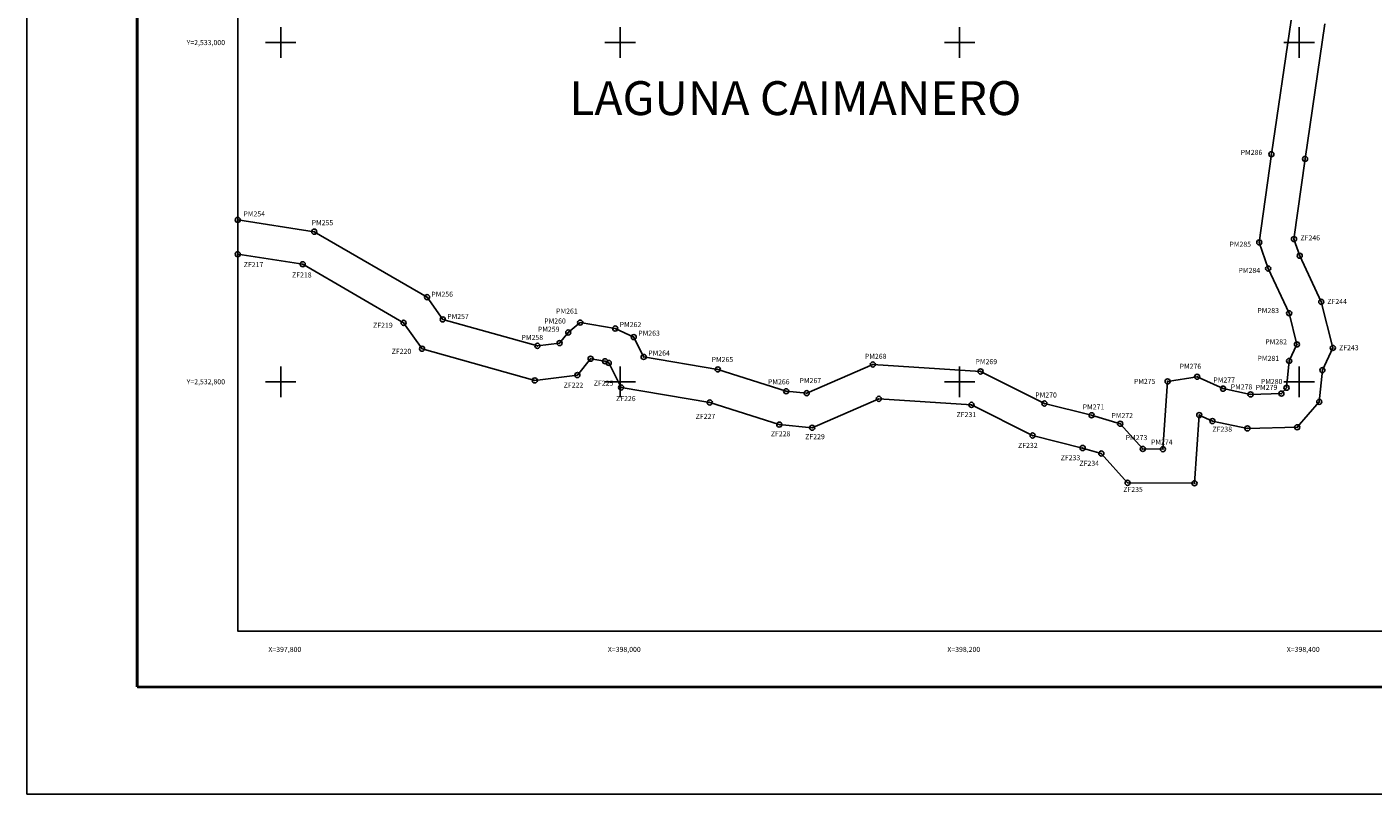
# Model space of a CAD drawing. Units: millimetres. Extents: x 397650 to 400050, y 2532557 to 2534357.
# Drawn here: x 397650 to 398444, y 2532557 to 2533009 of the extents above; entities that cross this region are included whole.
import ezdxf
from ezdxf.enums import TextEntityAlignment as Align

# ---------------------------------------------------------------- set-up
doc = ezdxf.new("R2010")
doc.units = ezdxf.units.MM
doc.header["$PDMODE"] = 32
doc.header["$PDSIZE"] = 3
for name, color, linetype in [('Cuadricula', 7, 'Continuous'), ('CVL_PUNTO', 2, 'Continuous'), ('CVL_PUNTO_NUM', 2, 'Continuous'), ('CVL_RET_TX', 2, 'Continuous'), ('CVL_RETUTM', 8, 'Continuous'), ('MARGEN', 7, 'Continuous'), ('PLEAMAR', 1, 'Continuous'), ('TEXTOS', 7, 'Continuous'), ('ZOFEMAT', 5, 'Continuous')]:
    doc.layers.add(name, color=color, linetype=linetype)
doc.styles.add('MONOTXT4', font='MONOTXT4.shx')

msp = doc.modelspace()

# ---------------------------------------------------------------- linework, layer by layer
msp.add_line((397715.45, 2532619.98), (399967.3, 2532619.98))
at = {"layer": 'Cuadricula', "color": 7, "linetype": 'Continuous'}
msp.add_lwpolyline([(399574.69, 2533272.2), (399574.69, 2532653.01), (397774.69, 2532653.01), (397774.69, 2534253.01), (399574.69, 2534253.01), (399574.69, 2533364.65)], dxfattribs=at)
at = {"layer": 'CVL_PUNTO', "color": 0}
for p in [(398383.7, 2532934.18), (398403.5, 2532931.36), (397774.69, 2532895.43), (397819.79, 2532888.5), (398376.54, 2532882.18), (398397, 2532884.15), (397774.69, 2532875.19), (398400.36, 2532874.29), (397813.01, 2532869.3), (398381.78, 2532866.8), (397886.21, 2532849.88), (398394.16, 2532840.41), (398413.09, 2532847.15), (397872.42, 2532834.76), (397895.5, 2532836.81), (397976.43, 2532834.89), (397969.42, 2532829.05), (397997.09, 2532831.39), (398008, 2532826.33), (397883.3, 2532819.46), (397951.22, 2532821.18), (397964.35, 2532822.82), (398398.76, 2532822.01), (398419.9, 2532819.93), (397982.6, 2532813.56), (397991.1, 2532812.12), (397993.25, 2532811.12), (398013.85, 2532814.64), (398148.87, 2532810.2), (398394.16, 2532812.27), (397949.71, 2532800.83), (397974.8, 2532803.97), (398057.54, 2532807.29), (398212.33, 2532806.08), (398322.56, 2532800.21), (398339.96, 2532802.95), (398413.72, 2532806.86), (398000.51, 2532796.61), (398097.8, 2532794.42), (398109.89, 2532793.27), (398355.22, 2532795.94), (398371.4, 2532792.58), (398389.6, 2532793), (398392.61, 2532796.46), (398052.81, 2532787.8), (398152.4, 2532789.93), (398206.98, 2532786.38), (398249.97, 2532787.19), (398411.9, 2532788.16), (398277.77, 2532780.25), (398341.22, 2532780.36), (398348.93, 2532776.82), (398093.77, 2532774.72), (398113.13, 2532772.88), (398294.61, 2532775.25), (398369.57, 2532772.54), (398398.89, 2532773.21), (398242.98, 2532768.32), (398272.49, 2532760.95), (398283.49, 2532757.69), (398307.94, 2532760.37), (398319.76, 2532760.28), (398298.94, 2532740.43), (398338.4, 2532740.13)]:
    msp.add_point(p, dxfattribs=at)
at = {"layer": 'CVL_RETUTM', "color": 8, "linetype": 'Continuous'}
for p, q in [((397800, 2533009), (397800, 2532991)), ((398000, 2533009), (398000, 2532991)), ((398200, 2533009), (398200, 2532991)), ((398400, 2533009), (398400, 2532991)), ((397791, 2533000), (397809, 2533000)), ((397991, 2533000), (398009, 2533000)), ((398191, 2533000), (398209, 2533000)), ((398391, 2533000), (398409, 2533000)), ((397800, 2532809), (397800, 2532791)), ((398000, 2532809), (398000, 2532791)), ((398200, 2532809), (398200, 2532791)), ((398400, 2532809), (398400, 2532791)), ((397791, 2532800), (397809, 2532800)), ((397991, 2532800), (398009, 2532800)), ((398191, 2532800), (398209, 2532800)), ((398391, 2532800), (398409, 2532800))]:
    msp.add_line(p, q, dxfattribs=at)
at = {"layer": 'MARGEN', "color": 255, "linetype": 'Continuous', "elevation": 2.32}
msp.add_lwpolyline([(397650.49, 2534356.89), (400050.49, 2534356.89), (400050.49, 2532556.89), (397650.49, 2532556.89)], close=True, dxfattribs=at)
at = {"layer": 'MARGEN', "color": 7, "linetype": 'Continuous', "const_width": 1.6}
for points in [[(397715.45, 2532619.98), (397715.45, 2534281.29)], [(397715.45, 2532619.98), (399967.3, 2532619.98)]]:
    msp.add_lwpolyline(points, dxfattribs=at)
at = {"layer": 'MARGEN', "color": 7, "linetype": 'Continuous'}
msp.add_lwpolyline([(397774.69, 2534253.01), (399574.69, 2534253.01), (399574.69, 2532653.01), (397774.69, 2532653.01)], close=True, dxfattribs=at)
msp.add_lwpolyline([(397774.69, 2534253.01), (399574.69, 2534253.01), (399574.69, 2532653.01), (397774.69, 2532653.01)], close=True, dxfattribs=at)
at = {"layer": 'PLEAMAR'}
msp.add_lwpolyline([(397774.69, 2532895.43), (397819.79, 2532888.5), (397886.21, 2532849.88), (397895.5, 2532836.81), (397951.22, 2532821.18), (397964.35, 2532822.82), (397969.42, 2532829.05), (397976.43, 2532834.89), (397997.09, 2532831.39), (398008, 2532826.33), (398013.85, 2532814.64), (398057.54, 2532807.29), (398097.8, 2532794.42), (398109.89, 2532793.27), (398148.87, 2532810.2), (398212.33, 2532806.08), (398249.97, 2532787.19), (398277.77, 2532780.25), (398294.61, 2532775.25), (398307.94, 2532760.37), (398319.76, 2532760.28), (398322.56, 2532800.21), (398339.96, 2532802.95), (398355.22, 2532795.94), (398371.4, 2532792.58), (398389.6, 2532793), (398392.61, 2532796.46), (398394.16, 2532812.27), (398398.76, 2532822.01), (398394.16, 2532840.41), (398381.78, 2532866.8), (398376.54, 2532882.18), (398383.7, 2532934.18), (398395.33, 2533013.17)], dxfattribs=at)
at = {"layer": 'ZOFEMAT', "color": 5}
msp.add_lwpolyline([(397774.73, 2532875.23), (397774.69, 2532875.19), (397813.01, 2532869.3), (397872.42, 2532834.76), (397883.3, 2532819.46), (397949.71, 2532800.83), (397974.8, 2532803.97), (397982.6, 2532813.56), (397991.1, 2532812.12), (397993.25, 2532811.12), (398000.51, 2532796.61), (398052.81, 2532787.8), (398093.77, 2532774.72), (398113.13, 2532772.88), (398152.4, 2532789.93), (398206.98, 2532786.38), (398242.98, 2532768.32), (398272.49, 2532760.95), (398283.49, 2532757.69), (398298.94, 2532740.43), (398338.4, 2532740.13), (398341.22, 2532780.36), (398348.93, 2532776.82), (398369.57, 2532772.54), (398398.89, 2532773.21), (398411.9, 2532788.16), (398413.72, 2532806.86), (398419.9, 2532819.93), (398413.09, 2532847.15), (398400.36, 2532874.29), (398397, 2532884.15), (398403.5, 2532931.36), (398415.22, 2533010.98)], dxfattribs=at)

# ---------------------------------------------------------------- texts
at = {"layer": 'CVL_PUNTO_NUM', "color": 0, "style": 'MONOTXT4'}
for s, p in [('PM286', (398365.6, 2532933.74)), ('PM254', (397778.05, 2532897.51)), ('PM255', (397818.24, 2532892.29)), ('PM285', (398358.98, 2532879.6)), ('ZF246', (398400.79, 2532883.38)), ('ZF217', (397778.22, 2532867.6)), ('PM284', (398364.3, 2532864.17)), ('ZF218', (397806.67, 2532861.49)), ('PM256', (397888.77, 2532850.12)), ('PM261', (397962.26, 2532840.17)), ('PM283', (398375.41, 2532840.5)), ('ZF244', (398416.63, 2532845.84)), ('ZF219', (397854.44, 2532831.83)), ('PM257', (397898.11, 2532836.99)), ('PM260', (397955.24, 2532834.33)), ('PM262', (397999.71, 2532832.26)), ('PM258', (397941.88, 2532824.62)), ('PM259', (397951.54, 2532829.5)), ('PM263', (398010.67, 2532827.15)), ('ZF220', (397865.39, 2532816.46)), ('PM264', (398016.56, 2532815.42)), ('PM282', (398380.1, 2532822.05)), ('ZF243', (398423.55, 2532818.58)), ('PM265', (398053.87, 2532811.63)), ('PM268', (398144.16, 2532813.52)), ('PM269', (398209.35, 2532810.38)), ('PM276', (398329.6, 2532807.65)), ('PM281', (398375.49, 2532812.3)), ('PM267', (398105.69, 2532799.22)), ('PM275', (398302.65, 2532798.72)), ('PM277', (398349.52, 2532799.53)), ('PM280', (398377.47, 2532798.65)), ('ZF222', (397966.72, 2532796.52)), ('ZF225', (397984.43, 2532797.68)), ('PM266', (398087.1, 2532798.48)), ('PM278', (398359.74, 2532795.49)), ('PM279', (398374.44, 2532795.19)), ('ZF226', (397997.58, 2532788.61)), ('PM270', (398244.57, 2532790.7)), ('PM271', (398272.51, 2532783.66)), ('ZF227', (398044.49, 2532778.09)), ('ZF231', (398198.2, 2532779.17)), ('PM272', (398289.44, 2532778.6)), ('ZF228', (398088.77, 2532767.83)), ('ZF238', (398348.96, 2532770.54)), ('ZF229', (398109.03, 2532766.16)), ('ZF232', (398234.41, 2532760.98)), ('PM273', (398297.86, 2532765.59)), ('PM274', (398312.75, 2532762.95)), ('ZF233', (398259.54, 2532753.71)), ('ZF234', (398270.6, 2532750.42)), ('ZF235', (398296.4, 2532735))]:
    msp.add_text(s, height=3, dxfattribs=at).set_placement(p)
at = {"layer": 'CVL_RET_TX', "color": 0, "style": 'MONOTXT4'}
for s, p in [('Y=2,533,000', (397767.22, 2533000)), ('Y=2,532,800', (397767.22, 2532800)), ('X=397,800', (397812.13, 2532642.19)), ('X=398,000', (398012.13, 2532642.19)), ('X=398,200', (398212.13, 2532642.19)), ('X=398,400', (398412.13, 2532642.19))]:
    msp.add_text(s, height=3, dxfattribs=at).set_placement(p, align=Align.MIDDLE_RIGHT)
at = {"layer": 'TEXTOS', "color": 7, "insert": (397970, 2532977.24), "char_height": 20, "width": 7980.2792, "attachment_point": 1}
msp.add_mtext('LAGUNA CAIMANERO', dxfattribs=at)

doc.saveas('drawing.dxf')
